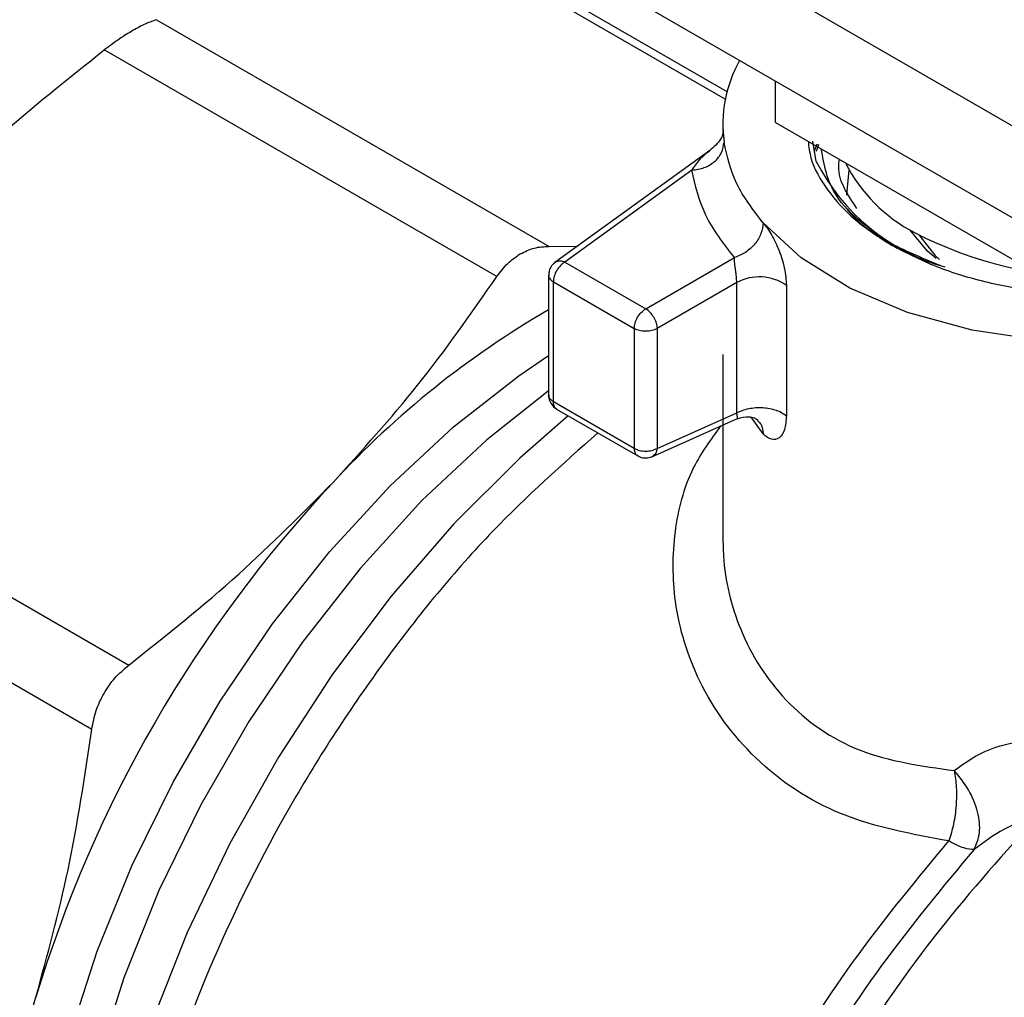
# Model space of a CAD drawing. Extents: x 0.4 to 10.6, y 0.4 to 8.1.
# Drawn here: x 2.6 to 2.7, y 5.7 to 5.8 of the extents above; entities that cross this region are included whole.
import ezdxf

# ---------------------------------------------------------------- set-up
doc = ezdxf.new("R2010")
doc.units = 0
doc.linetypes.add('SLD-SOLID', pattern=[0])
doc.layers.get('0').update_dxf_attribs({"linetype": 'CONTINUOUS'})

msp = doc.modelspace()

# ---------------------------------------------------------------- linework, layer by layer
at = {"color": 7, "linetype": 'SLD-SOLID'}
for p, q in [((2.673578033441204, 5.769769168610213), (2.725093563619545, 5.740029886056685)), ((2.725093563619545, 5.73252885497637), (2.67127178762372, 5.763599504901382)), ((2.697389046543738, 5.745385715557517), (2.682692822110862, 5.753869665336667)), ((2.65092115087835, 5.751250660814387), (2.682892347812966, 5.732794081683368)), ((2.67863096119765, 5.730334035553994), (2.646659764263033, 5.748790614685013)), ((2.701340194715043, 5.742886850695573), (2.701340194714979, 5.746241382965611)), ((2.701340194715043, 5.742886850695573), (2.720766812842033, 5.731672102763394)), ((2.697037553571722, 5.742705429858971), (2.697037553571722, 5.742329552035907)), ((2.704657801742397, 5.739709187718482), (2.704378523045376, 5.74135077665921)), ((2.695977906773964, 5.740595095295522), (2.683371692700117, 5.731485971950794)), ((2.704515353568164, 5.740579990338794), (2.704720721278687, 5.741153229824022)), ((2.704839938161984, 5.741084407382222), (2.704634570451467, 5.74051116789699)), ((2.694522999930288, 5.738996290188062), (2.684165301375312, 5.731511908486508)), ((2.682892347812966, 5.732794081683368), (2.685196998472108, 5.732804919520739)), ((2.690758982382147, 5.727705457463854), (2.697985389471685, 5.731877173912767)), ((2.684165301375312, 5.731511908486508), (2.690758982381487, 5.727705457464234)), ((2.682852965416917, 5.730447004518243), (2.682852965416917, 5.720672754192567)), ((2.683237339720212, 5.72990463175733), (2.689831020726563, 5.726098180734954)), ((2.683237339719729, 5.720144334820977), (2.683237339719729, 5.729904631757394)), ((2.698178036277338, 5.729845408525485), (2.691686944035929, 5.726098180736508)), ((2.698178036277338, 5.719223539862372), (2.698178036277338, 5.729845408525485)), ((2.702217762646074, 5.72961453193458), (2.702217762646073, 5.718992663274251)), ((2.689831020726563, 5.726098180734954), (2.689831020726563, 5.716337883764673)), ((2.691686944035929, 5.726098180735972), (2.691686944035929, 5.716337883851288)), ((2.697037553571722, 5.723976319572835), (2.697037553571722, 5.709168050291065)), ((2.689831020725728, 5.716337883765156), (2.683237339719729, 5.720144334787329)), ((2.683502881227477, 5.719547128668466), (2.690109514597512, 5.71573320040569)), ((2.691263376039401, 5.71566164413088), (2.698235965883066, 5.71876135302927)), ((2.691686944035929, 5.716337883937421), (2.698178036277338, 5.7192235398613)), ((2.616688011735237, 5.717152245529377), (2.64865920867004, 5.698695666398249)), ((2.613674756362334, 5.711933134142614), (2.645645953297136, 5.693476555011486))]:
    msp.add_line(p, q, dxfattribs=at)
at = {"color": 8, "linetype": 'SLD-SOLID'}
for p, q in [((2.697246837084045, 5.744776015590167), (2.680892903406143, 5.754216940546682)), ((2.697058209298935, 5.74207843318231), (2.697139043606308, 5.74126225863347)), ((2.700329866057989, 5.717531420784824), (2.699344858668371, 5.718880786875176))]:
    msp.add_line(p, q, dxfattribs=at)
at = {"color": 7, "linetype": 'SLD-SOLID', "flags": 128}
for points in [[(2.707152867901094, 5.736969911825113), (2.707150150209073, 5.737023408836311), (2.707339071103088, 5.738991676101413)], [(2.744673554543557, 5.727773975542777), (2.740097394096224, 5.726359193613956), (2.734560218010285, 5.725324949442197), (2.728785058965277, 5.724909648989177), (2.722977578618983, 5.72512808169688), (2.717344589636868, 5.725972468864764), (2.712086690797827, 5.727412740660399), (2.707391123385306, 5.729397606949114), (2.703425103257914, 5.731856383808918), (2.700329866053986, 5.734701510686055)], [(2.714423616644906, 5.731797932487777), (2.713726737264455, 5.732409200007281), (2.712313379034484, 5.734124022345667)], [(2.712996801166189, 5.733729095099036), (2.71432245748557, 5.732076838430605), (2.714698368368833, 5.731728123105216)]]:
    msp.add_lwpolyline(points, dxfattribs=at)
at = {"color": 8, "linetype": 'SLD-SOLID', "flags": 128}
for points in [[(2.646359660629039, 5.626405440504107), (2.645832742213034, 5.62724221621995), (2.643645190672014, 5.631682012489054), (2.642068843099663, 5.636737558774908), (2.641126686193212, 5.642335133828569), (2.640832458721909, 5.648393112401111), (2.641190451184828, 5.654823155523567), (2.64219544324573, 5.661531498688016), (2.643832779857322, 5.668420319145249), (2.646078584964848, 5.675389162380723), (2.648900109672727, 5.682336406967598), (2.652256209797196, 5.689160746435966), (2.656097945841163, 5.695762666549303), (2.66036929664227, 5.702045896446127), (2.665007976287592, 5.707918812485942), (2.669946342382504, 5.713295774328231), (2.67511238242911, 5.71809837376147), (2.680430763930621, 5.722256578071412), (2.682852965416917, 5.72390090847961)], [(2.682821466054716, 5.721006885260366), (2.677807946231614, 5.717024051778779), (2.672535231538948, 5.712082851408964), (2.667499007984113, 5.706558092054686), (2.662772715047128, 5.700530337148003), (2.658425272721697, 5.694087484928778), (2.654520076506513, 5.687323486690405), (2.65111407295613, 5.6803369767584), (2.648256929271964, 5.673229834179819), (2.645990309042658, 5.66610569709735), (2.644347264695139, 5.659068451471816), (2.643351755515808, 5.652220716190932), (2.64301829827019, 5.645662346654853), (2.643351755515808, 5.639488978659575), (2.644347264695139, 5.633790633811684), (2.644644362751903, 5.632643652247493)], [(2.68445128659981, 5.718999625900943), (2.68050453662399, 5.715553146280046), (2.675135986511577, 5.710199827960517), (2.670024943507982, 5.704303179535821), (2.66523803787509, 5.697940072835937), (2.660837674248455, 5.691193460687813), (2.656881218097438, 5.684151295498414), (2.653420247878588, 5.676905382660588), (2.650499882631579, 5.66955018372937), (2.64815819378353, 5.662181584971157), (2.646425708829724, 5.654895647339583), (2.645325013361032, 5.647787354174078), (2.644870456626182, 5.64094937294679), (2.64506796446737, 5.63447084720036), (2.645914962067835, 5.628436234425521), (2.646281036268158, 5.626779289092833)]]:
    msp.add_lwpolyline(points, dxfattribs=at)
at = {"color": 7, "linetype": 'SLD-SOLID'}
for centre, radius, start, end in [((2.707961584252418, 5.74267553995859), 0.01091442853018981, 151.1693827372329, 187.4399740017372), ((2.719707039521083, 5.747358038954958), 0.01688148343473295, 206.9421844459468, 254.2293927108009), ((2.718570287783384, 5.745390824922313), 0.01290449808325308, 206.6803418347195, 242.7361286583083), ((2.727877448584847, 5.763291670380588), 0.03308026153511191, 242.6096722366035, 297.3903277633987), ((2.700009499755874, 5.726433476350945), 0.003872407472989589, 55.23193336806294, 118.2260989031744), ((2.720869160524545, 5.662175701885506), 0.07569544720604193, 120.1473573253978, 137.2427879288105), ((2.68975700569704, 5.72609913294356), 0.001893207776741297, 28.85560702960701, 58.04534498772235), ((2.742844329942761, 5.640838007384446), 0.1063190783290708, 136.8396123947859, 163.1603891974542)]:
    msp.add_arc(centre, radius, start, end, dxfattribs=at)
for points, knots in [([(2.6509211508784, 5.751250660814557), (2.650639148568162, 5.751157451325332), (2.650080284288275, 5.750972731370269), (2.649362956395005, 5.750579506321556), (2.64900759137963, 5.750384702206461)], [0, 0, 0, 0, 0.5045989167454151, 1, 1, 1, 1]), ([(2.64900759137963, 5.750384702206461), (2.648633630876219, 5.750158458342725), (2.647878439007408, 5.749701571787317), (2.64706858821416, 5.749096209827304), (2.646659764263016, 5.748790614685051)], [0, 0, 0, 0, 0.4951860829750517, 1, 1, 1, 1]), ([(2.63002821502287, 5.733921456899975), (2.632608265468466, 5.73652278588535), (2.637791122490709, 5.741748387664584), (2.643694909843365, 5.746436344612865), (2.646659764262977, 5.748790614685076)], [0, 0, 0, 0, 0.4978046730834955, 1, 1, 1, 1]), ([(2.697029283869154, 5.74207612523389), (2.697031801887165, 5.742051758405514), (2.697044287730753, 5.741930933055357), (2.696840034267661, 5.741347548599932), (2.696315745466744, 5.740890028593371), (2.695978504113695, 5.740595735322583)], [0, 0, 0, 0, 0.08267301523057831, 0.4099423962696294, 1, 1, 1, 1]), ([(2.697044516784961, 5.74232946571987), (2.697041313115822, 5.742316634120879), (2.697033373993973, 5.742284835697425), (2.697048930375083, 5.742155548934398), (2.697058209298935, 5.74207843318231)], [0, 0, 0, 0, 0.4035294079468285, 1, 1, 1, 1]), ([(2.703992285882924, 5.741355831053013), (2.704047448605607, 5.740898238708767), (2.704212261000608, 5.739531067428568), (2.70549200897761, 5.737349892715687), (2.707659993999687, 5.734903743883455), (2.709770178887652, 5.733542199872741), (2.710825271331635, 5.732861427867386)], [0, 0, 0, 0, 0.1436111344442193, 0.4290740896294781, 0.7145370448147401, 1, 1, 1, 1]), ([(2.711245975389369, 5.732618480065867), (2.709278309521812, 5.733983944856623), (2.705832940989834, 5.736374863710867), (2.70529516909549, 5.739427556795997), (2.7050645212116, 5.740736842773299)], [0, 0, 0, 0, 0.5711046145847956, 1, 1, 1, 1]), ([(2.707971457551119, 5.735886425822795), (2.70721729341882, 5.736995278614384), (2.706326122373986, 5.738305573626471), (2.706512230313083, 5.739674174728725), (2.706540842187629, 5.739884580814737)], [0, 0, 0, 0, 0.8462619344193092, 1, 1, 1, 1]), ([(2.707070177749869, 5.73592454629475), (2.707266596937927, 5.735684606056918), (2.708194826952832, 5.734550705989719), (2.710856793403619, 5.732826939806666), (2.713698183561157, 5.731683657251803), (2.715118878639925, 5.731112015974371)], [0, 0, 0, 0, 0.1183219009547637, 0.5591609504773758, 1, 1, 1, 1]), ([(2.700329866053986, 5.734701510687556), (2.700442733799544, 5.734562964662894), (2.70066773062564, 5.73428677933056), (2.701010258719722, 5.733738012268762), (2.701337211550995, 5.733118162048103), (2.701730631761968, 5.732207683831516), (2.702125456544481, 5.730956023971786), (2.702186759659212, 5.730065100849165), (2.702217762646074, 5.72961453193458)], [0, 0, 0, 0, 0.1230023925880229, 0.2451997937708149, 0.3680154912615354, 0.4917701278684237, 0.7429715583394105, 1, 1, 1, 1]), ([(2.680544520696402, 5.732178820434981), (2.680918734897645, 5.732362800590096), (2.681673995702824, 5.732734120009906), (2.682483788535604, 5.732773974279572), (2.682892347813016, 5.732794081683538)], [0, 0, 0, 0, 0.4954767924892946, 1, 1, 1, 1]), ([(2.678630961197633, 5.730334035554031), (2.678913071988083, 5.730712791951154), (2.67947190118816, 5.731463065040994), (2.680189288318249, 5.731941775062574), (2.680544520696402, 5.732178820434981)], [0, 0, 0, 0, 0.5048247128310971, 1, 1, 1, 1]), ([(2.698178045955792, 5.729845414111453), (2.698176561679038, 5.729920251177717), (2.698173589907045, 5.730070087585858), (2.698151507695421, 5.730327478312762), (2.698120624478405, 5.730595386769454), (2.698070522722996, 5.730965676796285), (2.698006895108586, 5.731446466070041), (2.69799299575297, 5.731724837805793), (2.697985389471685, 5.731877173912767)], [0, 0, 0, 0, 0.1108782319087185, 0.2219968905681067, 0.3349471362389546, 0.4512449831479921, 0.6996993867765152, 1, 1, 1, 1]), ([(2.683439471185307, 5.731533674377365), (2.6833161063928, 5.731430355240493), (2.683080613562041, 5.731233127850737), (2.682881297377956, 5.730833929383558), (2.682873665061398, 5.730563861078353), (2.682870168654776, 5.730440141287179)], [0, 0, 0, 0, 0.3735119484377948, 0.7130023426739799, 1, 1, 1, 1]), ([(2.665290757913353, 5.713564824186942), (2.667653393534931, 5.716174107512301), (2.67253981009225, 5.721570642266672), (2.676556423906179, 5.727349380295932), (2.67863096119765, 5.730334035553994)], [0, 0, 0, 0, 0.4835108906220233, 1, 1, 1, 1]), ([(2.682859689005141, 5.72067909080733), (2.682861050736808, 5.7205966474181), (2.682864843398328, 5.720367028119908), (2.682964676857309, 5.720158031888646), (2.683028665730135, 5.720024074461948)], [0, 0, 0, 0, 0.3590438167801907, 1, 1, 1, 1]), ([(2.683028665730135, 5.720024074461948), (2.683126608939369, 5.719885953593273), (2.683260634756942, 5.719696948531127), (2.683456351066213, 5.719578502443301), (2.683509042070535, 5.719546614230466)], [0, 0, 0, 0, 0.7307786738945237, 1, 1, 1, 1]), ([(2.698212794768192, 5.718751427685548), (2.698535665744963, 5.718844276063109), (2.699038019052173, 5.718988738380545), (2.699666366000166, 5.718827165798346), (2.699828590223039, 5.718698692878001), (2.699912224706443, 5.718632458833948)], [0, 0, 0, 0, 0.4656635560009436, 0.7245235534719725, 1, 1, 1, 1]), ([(2.702217762646072, 5.718992663274251), (2.702186326273734, 5.718592165698743), (2.702123940390766, 5.717797373137889), (2.701658269046246, 5.717118204119608), (2.701126745288802, 5.717009859026443), (2.700669222320539, 5.717207126517867), (2.700443006753118, 5.717423301728719), (2.700329866057989, 5.717531420784824)], [0, 0, 0, 0, 0.2562296589823346, 0.5084910353578798, 0.7556114793298941, 0.87777018431784, 1, 1, 1, 1]), ([(2.690108676847111, 5.715747084125676), (2.690127315963645, 5.715732000797431), (2.690274573254047, 5.715612835812145), (2.690645544075385, 5.715545113864813), (2.691053675380332, 5.715572172654059), (2.691273995108681, 5.715668170425288), (2.691340931380259, 5.715697335915524)], [0, 0, 0, 0, 0.05585222729464307, 0.4412573761036604, 0.8302460324539105, 1, 1, 1, 1]), ([(2.64865920867004, 5.698695666398249), (2.651706969671789, 5.701118187170783), (2.657608316267911, 5.705808887887414), (2.662786740254273, 5.711036851655157), (2.665290757913353, 5.713564824186942)], [0, 0, 0, 0, 0.5164517880974842, 0.9999999999999999, 0.9999999999999999, 0.9999999999999999, 0.9999999999999999]), ([(2.645645953297136, 5.693476555011486), (2.645742738747408, 5.693984662176226), (2.645934543989638, 5.694991607099652), (2.646597568574935, 5.696406735039181), (2.647491611104752, 5.697688451667943), (2.648267557268707, 5.698357812781287), (2.648659208670049, 5.69869566639823)], [0, 0, 0, 0, 0.2523348601505426, 0.5000663719477164, 0.747663285031803, 1, 1, 1, 1]), ([(2.641084272184874, 5.671637959687007), (2.642021671059978, 5.675070781451692), (2.64396016216697, 5.682169674611751), (2.645071847306482, 5.68962593101817), (2.645645953297196, 5.693476555011492)], [0, 0, 0, 0, 0.4835714085682396, 1, 1, 1, 1]), ([(2.71589818321637, 5.690100189771691), (2.716797024735411, 5.690748453644733), (2.718551716284267, 5.692013975002348), (2.721115231119661, 5.692456656768897), (2.722365584351107, 5.69267257460548)], [0, 0, 0, 0, 0.5122504406128702, 1, 1, 1, 1]), ([(2.715898183212287, 5.690100189768112), (2.715964098910813, 5.689655361959221), (2.716095800140589, 5.688766584766848), (2.716064722467802, 5.687251332059265), (2.715871425678622, 5.685719293677756), (2.715599419816347, 5.684821156839015), (2.715461778822052, 5.684366679694797)], [0, 0, 0, 0, 0.2469150761174933, 0.4933425557478212, 0.7436201050567697, 1, 1, 1, 1]), ([(2.717516269132649, 5.68368459666261), (2.717700668769138, 5.684115155748205), (2.718068083608551, 5.684973041372621), (2.717872564748234, 5.686736217259087), (2.717158408310207, 5.688561844081319), (2.716312463999048, 5.689594480857469), (2.715898183212287, 5.690100189768112)], [0, 0, 0, 0, 0.2509408057217012, 0.4999976008181161, 0.7551359060130145, 1, 1, 1, 1]), ([(2.722803074995957, 5.686504124343787), (2.72182908895349, 5.686147912717552), (2.719875985429288, 5.685433612766399), (2.718304217746827, 5.684268622299245), (2.71751626913271, 5.683684596660918)], [0, 0, 0, 0, 0.4986863371034588, 1, 1, 1, 1]), ([(2.633231246911908, 5.651699423992628), (2.634778768752067, 5.654988298876021), (2.637775216011473, 5.661356506338516), (2.640005717933083, 5.668286821283027), (2.641084272184874, 5.671637959687007)], [0, 0, 0, 0, 0.5164522203087757, 1, 1, 1, 1])]:
    msp.add_open_spline(points, degree=3, knots=knots, dxfattribs=at)
for points in [[(2.694522999930257, 5.738996290188071), (2.694865798254173, 5.739044598164473), (2.695551394902004, 5.739141214117279), (2.69641611510492, 5.739677412907279), (2.697021073564779, 5.740414222997978), (2.697099720259132, 5.740979580088307), (2.697139043606308, 5.74126225863347)], [(2.70032986605344, 5.734701510687397), (2.699523653676416, 5.735750492067743), (2.697911228922369, 5.737848454828436), (2.697396438711657, 5.740124324032792), (2.6971390436063, 5.74126225863497)], [(2.697985389471685, 5.731877173912767), (2.697110560621374, 5.733015431154685), (2.695360902920751, 5.735291945638522), (2.694802300927108, 5.737761508671549), (2.694522999930288, 5.738996290188062)], [(2.700329866053986, 5.734701510686055), (2.700294624891167, 5.734410439081654), (2.70022414256553, 5.733828295872852), (2.699681984334445, 5.732962364361971), (2.698907029688541, 5.732241600040722), (2.698292603368625, 5.731998649430859), (2.697985390208668, 5.731877174125928)], [(2.74492962583806, 5.732861427867386), (2.743750106044133, 5.732253778737004), (2.741391066456281, 5.731038480476241), (2.737157658030135, 5.729765287773349), (2.732614423902901, 5.728962077882571), (2.727877448584847, 5.728694817698027), (2.723140473266793, 5.728962077882571), (2.718597239139559, 5.729765287773349), (2.714363830713415, 5.731038480476241), (2.712004791125562, 5.732253778737004), (2.710825271331635, 5.732861427867386)], [(2.683440300398527, 5.73153242309018), (2.683490449527125, 5.73155610723905), (2.683590747784319, 5.73160347553679), (2.683770737763871, 5.731617852117803), (2.683963900467621, 5.731592916436548), (2.684098167076584, 5.731538910657567), (2.684165300381065, 5.731511907768076)], [(2.684165301375312, 5.731511908486508), (2.684043704023262, 5.731425604358683), (2.683800509319163, 5.73125299610303), (2.683493776292249, 5.730828121819283), (2.683279185889699, 5.730350037438673), (2.683251288443374, 5.730053100317635), (2.683237339720212, 5.729904631757116)], [(2.689831020725728, 5.726098180735221), (2.689844969448891, 5.72624664929574), (2.689872866895216, 5.726543586416777), (2.690087457297766, 5.727021670797387), (2.690394190324679, 5.727446545081134), (2.690637385028779, 5.727619153336787), (2.690758982380828, 5.727705457464614)], [(2.691415150359784, 5.727012802447991), (2.691455689505564, 5.72693698738474), (2.691536767797121, 5.726785357258234), (2.691621104242129, 5.726548558103475), (2.691676658199876, 5.72631460752784), (2.691683515423911, 5.726170322999427), (2.691686944035929, 5.726098180735222)], [(2.691686945333775, 5.726098181484667), (2.691551399275422, 5.726036037096645), (2.691280307158714, 5.725911748320598), (2.690758983320023, 5.72585855520522), (2.69023765935246, 5.725911747899684), (2.689966566934638, 5.726036036456852), (2.689831020725728, 5.726098180735436)], [(2.698178036277338, 5.719223539862372), (2.698323525969128, 5.719297415759344), (2.698614505352709, 5.719445167553289), (2.699144216220655, 5.719589917604086), (2.699710770358866, 5.719668475766013), (2.700294638298695, 5.719672203441482), (2.700865906197861, 5.719602457972497), (2.701394779867667, 5.71946129442305), (2.701865043080776, 5.719259394312343), (2.702100189457712, 5.71908157362031), (2.702217762646181, 5.718992663274292)], [(2.689831020725728, 5.716337883765156), (2.689966566934638, 5.716275739486572), (2.690237659352461, 5.716151450929405), (2.690758983320023, 5.716098258234941), (2.691280307158714, 5.716151451350319), (2.691551399275422, 5.716275740126364), (2.691686945333775, 5.716337884514387)], [(2.691686945316956, 5.716337884335696), (2.691676578522906, 5.716266154281653), (2.691655844934808, 5.716122694173569), (2.69158032774096, 5.715942680827735), (2.691477389452001, 5.715793746317004), (2.691385945402608, 5.715730428842093), (2.691340223377912, 5.715698770104636)], [(2.717516269132649, 5.68368459666261), (2.717264636138555, 5.683684971828766), (2.716761370150361, 5.683685722161079), (2.715894975931492, 5.684139693850223), (2.715461778822052, 5.684366679694797)]]:
    msp.add_open_spline(points, degree=3, dxfattribs=at)
at = {"color": 8, "linetype": 'SLD-SOLID'}
for points, knots in [([(2.694522999930366, 5.738996290187964), (2.694957151801346, 5.739596272107129), (2.695431266483133, 5.740251481161144), (2.695945145119667, 5.740556567380064), (2.695988459607741, 5.740582282894295)], [0, 0, 0, 0, 0.9157106659138419, 1, 1, 1, 1]), ([(2.682864382999593, 5.730440694562254), (2.682860731735714, 5.730426543374299), (2.682833657918254, 5.730321613494623), (2.682944010339172, 5.730120307596639), (2.683139563259544, 5.729976523703809), (2.683237339719729, 5.729904631757394)], [0, 0, 0, 0, 0.07230745108587214, 0.5361537255429069, 1, 1, 1, 1]), ([(2.683237339719728, 5.720144334820977), (2.68313958598829, 5.72021622597646), (2.682944078525416, 5.72036000828743), (2.682833703626515, 5.720560917661074), (2.682860584237467, 5.720665456957541), (2.682864121845455, 5.720679214794027)], [0, 0, 0, 0, 0.4647814273903172, 0.929562854780701, 1, 1, 1, 1]), ([(2.683514171022589, 5.719553773299368), (2.683500094720665, 5.719557736376266), (2.68339600294468, 5.719587042632628), (2.683277308756449, 5.719783131132695), (2.683250662731969, 5.720023933569117), (2.683237339719729, 5.720144334787329)], [0, 0, 0, 0, 0.07251816673592253, 0.5362590833682314, 0.9999999999999999, 0.9999999999999999, 0.9999999999999999, 0.9999999999999999]), ([(2.698231008111997, 5.718774842774534), (2.698232354124655, 5.718770624281746), (2.698240033211799, 5.718746557514204), (2.698243912359914, 5.718873624459094), (2.698198972469363, 5.719112332640608), (2.698178036277338, 5.7192235398613)], [0, 0, 0, 0, 0.1019487326435446, 0.5816239525299545, 1, 1, 1, 1]), ([(2.715461778822112, 5.684366679694687), (2.712435619509641, 5.684928577561238), (2.706405056951669, 5.686048333623475), (2.699427376979187, 5.690786037035527), (2.694917920892699, 5.696978848081913), (2.692928402304602, 5.703508145668489), (2.692944425133807, 5.70948271802458), (2.694184837372861, 5.714456323445063), (2.696081653676923, 5.71705445482299), (2.696891429074359, 5.718163630690282)], [0, 0, 0, 0, 0.1734520054600379, 0.3456570066954583, 0.5129310169302161, 0.6624394630510501, 0.7892616506224268, 0.9100330747596571, 1, 1, 1, 1]), ([(2.699863821048885, 5.718616176210519), (2.69997313384216, 5.718510726458411), (2.70025872600325, 5.718235226933713), (2.700302738296872, 5.71780004460393), (2.700329904516232, 5.717531431958244)], [0, 0, 0, 0, 0.3827583812485416, 0.9999999999999999, 0.9999999999999999, 0.9999999999999999, 0.9999999999999999]), ([(2.686874234776813, 5.717600887691339), (2.683975904220519, 5.715034722221543), (2.677851732503978, 5.709612415246942), (2.669343367079381, 5.699211476315353), (2.661595747661607, 5.687376765672397), (2.655255997084826, 5.67470246046416), (2.650552917081781, 5.66173386076481), (2.6476696656571, 5.648950277126657), (2.646718077456733, 5.636849657625723), (2.647725646808012, 5.625878178760888), (2.650688085507587, 5.61651557342138), (2.655352489564584, 5.608916871488936), (2.659790479589881, 5.605753098915074), (2.662001407169633, 5.604176963772872)], [0, 0, 0, 0, 0.08249508813675258, 0.1743120999168609, 0.2661291116969688, 0.3579461234770753, 0.4497631352571817, 0.5415801470372873, 0.6333971588173929, 0.7252141705974983, 0.817031182377604, 0.9088481941577105, 1, 1, 1, 1]), ([(2.690108660833539, 5.715747063445058), (2.690094306010288, 5.715751095994603), (2.689989909691773, 5.715780422954558), (2.689870967498672, 5.715976638262299), (2.689844336316709, 5.716217468597536), (2.689831020725728, 5.716337883765156)], [0, 0, 0, 0, 0.07382732284326152, 0.5369136614207971, 1, 1, 1, 1]), ([(2.697050600356132, 5.709168241818097), (2.697059001734732, 5.708632793283469), (2.697099323016596, 5.706062980361523), (2.698259809256028, 5.701251245319493), (2.701889264224246, 5.695501608435582), (2.707938371944267, 5.691219390354136), (2.713237706845665, 5.690474269834884), (2.71589818321637, 5.690100189771691)], [0, 0, 0, 0, 0.05613500519124699, 0.2694123755781809, 0.5072275476763131, 0.7526086782710892, 1, 1, 1, 1]), ([(2.758838030623618, 5.69634440029712), (2.755561894215633, 5.694438522064718), (2.749009621102709, 5.690626765427159), (2.739399113066809, 5.682410493594508), (2.730359140922128, 5.67269234100737), (2.722184857537877, 5.661605108003067), (2.715153641862106, 5.649573482887581), (2.709497709110154, 5.636984476060965), (2.705419020970735, 5.624275374548568), (2.703009769048255, 5.611830598945335), (2.702517527412598, 5.600221719319919), (2.703139500820009, 5.591902582564638), (2.704469682737785, 5.588095466468914), (2.704758895790585, 5.587267709262404)], [0, 0, 0, 0, 0.0972967560453181, 0.1945935209097296, 0.2918902945932038, 0.38918707709571, 0.4864838684172146, 0.5837806685576864, 0.6810774775170927, 0.7783742952954018, 0.8756711218925814, 0.9729679573085993, 1, 1, 1, 1]), ([(2.722803074995636, 5.686504124344531), (2.720032668467818, 5.683439198414737), (2.714491855412184, 5.677309346555149), (2.707166493676564, 5.66667633396739), (2.700846753360059, 5.655379731609549), (2.695773554462628, 5.643632484958292), (2.692083367197233, 5.631816499736916), (2.689890098161471, 5.620274887015081), (2.689256379505071, 5.609350388340642), (2.690207065124584, 5.599377096784043), (2.692692385603336, 5.590614268420153), (2.696718494929421, 5.583461739823201), (2.700924134064707, 5.578683243796494), (2.704144321009338, 5.577053452083498), (2.70514451466738, 5.576547236958942)], [0, 0, 0, 0, 0.08733213309523659, 0.1746642661904608, 0.2619963992856842, 0.3493285323809072, 0.4366606654761294, 0.5239927985713514, 0.6113249316665731, 0.6986570647617949, 0.7859891978570172, 0.8733213309522393, 0.9606534640474623, 1, 1, 1, 1]), ([(2.692143895886472, 5.591166939303613), (2.691508921516184, 5.592145818598341), (2.68950229039714, 5.595239249997307), (2.687533204912275, 5.602001487229194), (2.68628106953009, 5.611112114346655), (2.686550609092738, 5.621235393830276), (2.688242847694501, 5.631978939849541), (2.69133537114438, 5.643065114604094), (2.69573002174852, 5.654179935964464), (2.701319361533835, 5.664982884840292), (2.707887915089799, 5.675271819933533), (2.712937157578007, 5.681335059774303), (2.715461778822112, 5.684366679694687)], [0, 0, 0, 0, 0.0489198760198838, 0.1545954453510058, 0.2602710146821287, 0.36594658401325, 0.4716221533443721, 0.577297722675495, 0.6829732920066176, 0.7886488613377413, 0.8943244306688656, 1, 1, 1, 1]), ([(2.71751626913271, 5.683684596660918), (2.714946390346071, 5.68059692454075), (2.709806632609124, 5.674421580103766), (2.703094187907837, 5.663938891819319), (2.697488281369404, 5.652945256776166), (2.693885537043993, 5.644413287829253), (2.692627563752266, 5.639721209043556), (2.692373142599607, 5.638772250825703)], [0, 0, 0, 0, 0.2350993423914854, 0.4701986997559786, 0.7052980720935312, 0.940397459404122, 0.9999999999999999, 0.9999999999999999, 0.9999999999999999, 0.9999999999999999])]:
    msp.add_open_spline(points, degree=3, knots=knots, dxfattribs=at)

doc.saveas('drawing.dxf')
